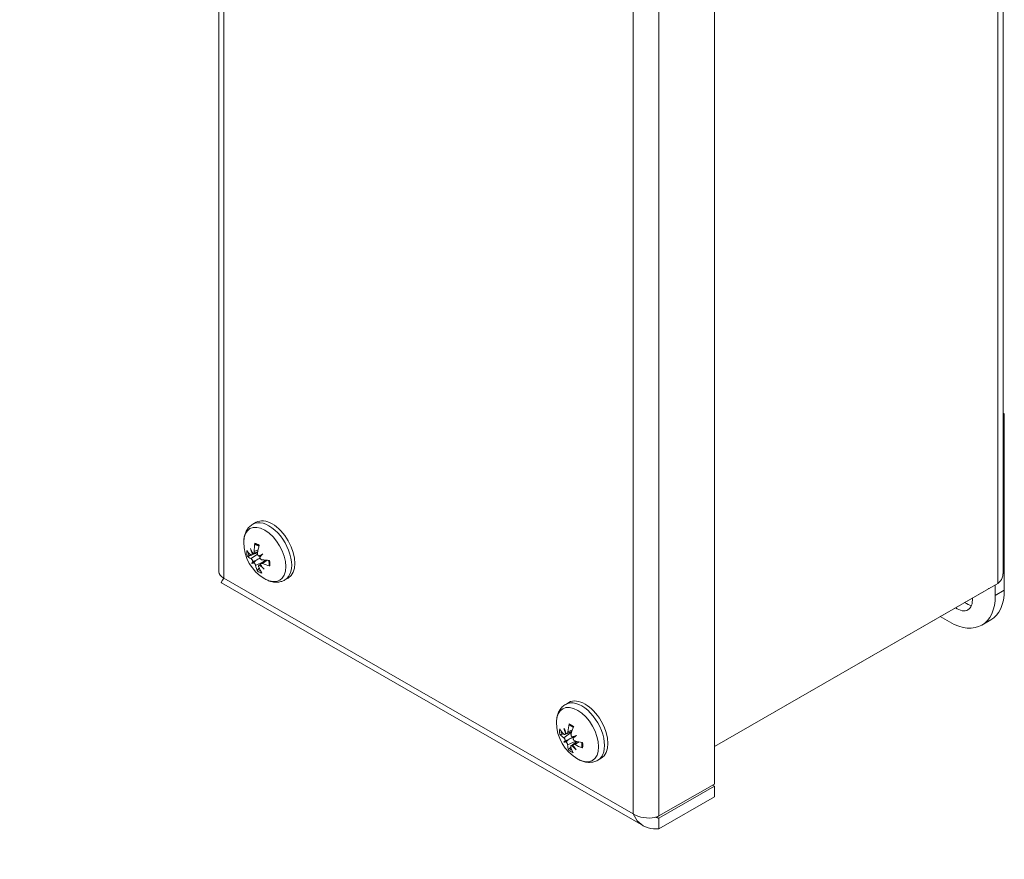
# Model space of a CAD drawing. Units: inches. Extents: x 3.8 to 48, y 1.9 to 28.7.
# Drawn here: x 43.1 to 48, y 20.4 to 24.6 of the extents above; entities that cross this region are included whole.
import ezdxf

# ---------------------------------------------------------------- set-up
doc = ezdxf.new("R2010")
doc.units = ezdxf.units.IN
doc.header["$LTSCALE"] = 3
doc.header["$MEASUREMENT"] = 0
for name, color, linetype, lineweight in [('Symbol (ANSI)', 7, 'Continuous', 18), ('Visible (ANSI)', 7, 'Continuous', 13), ('Visible Narrow (ANSI)', 7, 'Continuous', 18)]:
    doc.layers.add(name, color=color, linetype=linetype, lineweight=lineweight)
doc.styles.add('Note Text (ANSI)', font='RomanS.shx')
doc.dimstyles.new('Default (ANSI)$7', dxfattribs={"dimscale": 3, "dimtxt": 0.12, "dimasz": 0.098425, "dimexe": 0.125, "dimexo": 0.0625, "dimgap": 0.031496, "dimtad": 0, "dimtih": 1, "dimtoh": 1, "dimdec": 3, "dimrnd": 1e-08, "dimzin": 0, "dimdsep": 46, "dimtxsty": 'Note Text (ANSI)', "dimcen": 0.09, "dimdle": 0.393701, "dimclrd": 256, "dimclre": 256, "dimclrt": 256, "dimadec": 0, "dimazin": 1, "dimtfac": 1, "dimtofl": 0, "dimtmove": 0, "dimatfit": 3, "dimfxl": 1, "dimtolj": 1, "dimtzin": 4, "dimlwd": -1, "dimlwe": -1, "dimarcsym": 0})

msp = doc.modelspace()

# ---------------------------------------------------------------- linework, layer by layer
at = {"layer": 'Visible (ANSI)'}
for p, q in [((44.1108, 27.4679), (44.1108, 21.8235)), ((48.0047, 27.2936), (48.0047, 21.8136)), ((46.572, 26.4253), (46.572, 20.7702)), ((48.0112, 22.6084), (48.0047, 22.6121)), ((48.0047, 22.6047), (48.0112, 22.6084)), ((48.0112, 21.7324), (48.0112, 22.6084)), ((44.2804, 22.0602), (44.2967, 22.0695)), ((44.2745, 21.9067), (44.3037, 21.9196)), ((44.2841, 21.9153), (44.3046, 21.9243)), ((44.2753, 21.8643), (44.2952, 21.8793)), ((44.3106, 21.8556), (44.3185, 21.8614)), ((44.3204, 21.8643), (44.344, 21.8815)), ((44.124, 21.7691), (46.2195, 20.5624)), ((44.4399, 21.7831), (44.4562, 21.7925)), ((47.9783, 21.7662), (46.572, 20.9564)), ((47.9663, 21.7593), (47.9663, 21.7066)), ((46.572, 20.9562), (47.933, 21.7399)), ((47.933, 21.7401), (47.933, 21.7399)), ((47.739, 21.5747), (47.6926, 21.6015)), ((47.8994, 21.5589), (47.9443, 21.5848)), ((45.8335, 21.1658), (45.8498, 21.1751)), ((45.8296, 21.0156), (45.864, 21.0308)), ((45.8409, 21.0216), (45.8644, 21.032)), ((45.8239, 20.9773), (45.8457, 20.9892)), ((45.8601, 20.9606), (45.8889, 20.9816)), ((45.8714, 20.9666), (45.8912, 20.981)), ((45.8874, 21.0109), (45.8825, 21.0087)), ((45.9931, 20.8887), (46.0093, 20.8981)), ((46.572, 20.7702), (46.2964, 20.6115)), ((46.2964, 20.6003), (46.572, 20.759)), ((46.572, 20.759), (46.5623, 20.7646)), ((46.572, 20.759), (46.572, 20.7072)), ((46.572, 20.7072), (46.2964, 20.5485)), ((46.2964, 20.6003), (46.2964, 20.5485))]:
    msp.add_line(p, q, dxfattribs=at)
for centre in [(44.4428, 21.9692), (45.9959, 21.0748)]:
    msp.add_arc(centre, 0.2078, 179.3783, 240.4936, dxfattribs=at)
for centre, major_axis, ratio, start_param, end_param in [((44.3764, 21.931), (-0.0798, 0.1385), 0.578093, 3.141593, 6.283185), ((44.4507, 21.9665), (-0.0676, -0.1961), 0.756671, 4.973678, 5.179329), ((44.433, 21.9742), (0.0954, 0.1842), 0.506588, 1.926683, 2.132334), ((44.4417, 21.9585), (-0.2064, 0.0208), 0.541674, 0.438473, 0.644124), ((44.4396, 21.9801), (-0.1993, -0.0574), 0.452764, 0.246875, 0.452526), ((44.4531, 21.9764), (-0.1176, 0.1688), 0.903395, 1.19402, 1.333231), ((44.4278, 21.9539), (0.1468, -0.1441), 0.687245, 4.182446, 4.321657), ((44.2571, 21.91), (-0.043, -0.0252), 0.166696, 1.958663, 2.052641), ((44.4542, 21.9423), (0.1894, 0.0803), 0.130497, 2.231057, 2.370269), ((44.2985, 21.8992), (-0.0435, -0.0141), 0.028557, 1.854768, 2.187114), ((44.4221, 21.9901), (-0.1462, -0.1447), 0.058898, 5.336229, 5.47544), ((44.4562, 21.9441), (-0.1813, -0.0973), 0.259667, 5.854455, 5.993667), ((44.4241, 21.9919), (-0.1591, -0.1304), 0.070272, 0.308471, 0.447683), ((44.2613, 21.8662), (0.0442, 0.0148), 0.054898, 0.679216, 1.093097), ((44.2684, 21.8557), (-0.0337, -0.0304), 0.015643, 2.061281, 2.475162), ((44.451, 21.9632), (-0.122, -0.1677), 0.607356, 5.756602, 5.962253), ((44.3042, 21.8399), (0.0422, 0.0264), 0.164299, 1.109878, 1.198651), ((44.4505, 21.9803), (-0.1686, 0.1178), 0.888015, 1.377555, 1.516767), ((44.4252, 21.9578), (0.1118, -0.1727), 0.702625, 4.835602, 4.974814), ((44.4443, 21.9574), (-0.2056, -0.0273), 0.351996, 0.910387, 1.116038), ((44.4423, 21.979), (0.2072, 0.0105), 0.642443, 4.093692, 4.299343), ((44.4333, 21.971), (0.0391, 0.2037), 0.655903, 2.334427, 2.540078), ((47.739, 21.8375), (0.1604, -0.2785), 0.578093, 5.499721, 7.070517), ((47.7839, 21.8633), (0.1604, -0.2785), 0.578093, 0, 0.787332), ((47.7772, 21.7279), (0.0535, -0.0928), 0.578093, 5.392045, 7.174325), ((47.8221, 21.7537), (0.0535, -0.0928), 0.578093, 5.392045, 5.852163), ((45.9295, 21.0366), (-0.0798, 0.1385), 0.578093, 3.141593, 6.283185), ((46.004, 21.0705), (-0.0965, -0.1836), 0.694121, 5.072169, 5.27782), ((45.9936, 21.065), (-0.2019, 0.0477), 0.613121, 0.526767, 0.732418), ((46.0082, 21.0785), (-0.0592, 0.197), 0.899824, 1.456044, 1.595255), ((45.9786, 21.0628), (0.1172, -0.1691), 0.701716, 4.3376, 4.476812), ((45.8126, 21.0183), (-0.0436, -0.0241), 0.16614, 1.949457, 2.036729), ((45.9862, 21.0812), (0.115, 0.1727), 0.419202, 1.989759, 2.19541), ((45.994, 21.0853), (-0.204, -0.0373), 0.546724, 0.284551, 0.490202), ((46.0076, 21.0481), (-0.1883, -0.0827), 0.149024, 5.846444, 5.985655), ((45.9793, 21.0986), (-0.1688, -0.1175), 0.181801, 0.294248, 0.433459), ((45.8118, 20.9771), (0.0436, 0.0142), 0.032444, 0.671327, 1.085208), ((45.818, 20.966), (-0.0344, -0.0307), 0.039229, 2.054165, 2.468046), ((46.0052, 21.0468), (0.1952, 0.065), 0.018969, 2.212817, 2.352028), ((45.8551, 21.0001), (-0.0429, -0.0137), 0.004287, 1.848258, 2.262139), ((45.9769, 21.0973), (-0.1574, -0.1325), 0.051745, 0.783286, 0.922497), ((45.8613, 20.989), (0.0336, 0.0304), 0.011582, 0.877686, 1.291567), ((45.9962, 21.0634), (-0.2073, -0.0063), 0.445956, 0.963168, 1.168819), ((46.0039, 21.0675), (-0.1394, -0.1536), 0.519971, 5.805642, 6.011293), ((45.9862, 21.0782), (0.068, 0.1959), 0.593353, 2.437234, 2.642885), ((45.854, 20.9444), (0.0429, 0.0253), 0.166554, 1.102553, 1.189423), ((46.0059, 21.0826), (-0.1263, 0.1623), 0.902486, 1.622074, 1.761285), ((45.9763, 21.0669), (0.0768, -0.1908), 0.699055, 4.99446, 5.133672), ((45.9966, 21.0837), (0.2067, -0.0173), 0.71389, 4.172932, 4.378583)]:
    msp.add_ellipse(centre, major_axis=major_axis, ratio=ratio, start_param=start_param, end_param=end_param, dxfattribs=at)
for points, knots in [([(44.235, 21.9714), (44.235, 21.9783), (44.2356, 21.9851), (44.2377, 21.9985), (44.2393, 22.0051), (44.2438, 22.018), (44.2467, 22.0243), (44.2539, 22.0363), (44.2582, 22.0419), (44.2683, 22.0521), (44.2741, 22.0565), (44.2804, 22.0602)], [0.1290433, 0.1290433, 0.1290433, 0.1290433, 0.2840164, 0.2840164, 0.4389894, 0.4389894, 0.5939625, 0.5939625, 0.7489355, 0.7489355, 0.9039086, 0.9039086, 0.9039086, 0.9039086]), ([(44.2935, 21.9585), (44.2931, 21.9586), (44.2928, 21.9587), (44.2918, 21.9592), (44.2912, 21.9597), (44.2904, 21.9609), (44.2901, 21.9618), (44.2898, 21.9633), (44.2897, 21.9643), (44.2898, 21.9652), (44.2898, 21.9652), (44.2898, 21.9652)], [0.07299863, 0.07299863, 0.07299863, 0.07299863, 0.07729689, 0.07729689, 0.08500196, 0.08500196, 0.09271457, 0.09271457, 0.100432, 0.100432, 0.10068472, 0.10068472, 0.10068472, 0.10068472]), ([(44.2935, 21.9585), (44.2947, 21.9583), (44.2959, 21.958), (44.2984, 21.9572), (44.2997, 21.9568), (44.3023, 21.9558), (44.3036, 21.9552), (44.3062, 21.9539), (44.3076, 21.9532), (44.3096, 21.952), (44.3104, 21.9516), (44.3111, 21.9511)], [1.3714554, 1.3714554, 1.3714554, 1.3714554, 1.4513612, 1.4513612, 1.531267, 1.531267, 1.6111728, 1.6111728, 1.6910786, 1.6910786, 1.7333367, 1.7333367, 1.7333367, 1.7333367]), ([(44.2612, 21.9025), (44.2605, 21.9022), (44.2597, 21.902), (44.2581, 21.9016), (44.2572, 21.9015), (44.2556, 21.9014), (44.2548, 21.9015), (44.2536, 21.9018), (44.253, 21.9021), (44.2527, 21.9024), (44.2527, 21.9024), (44.2527, 21.9025)], [0.07098193, 0.07098193, 0.07098193, 0.07098193, 0.07729689, 0.07729689, 0.08500196, 0.08500196, 0.09271457, 0.09271457, 0.100432, 0.100432, 0.10068472, 0.10068472, 0.10068472, 0.10068472]), ([(44.2773, 21.9129), (44.2773, 21.9117), (44.2771, 21.9106), (44.2765, 21.9087), (44.276, 21.9078), (44.2748, 21.9068), (44.2741, 21.9065), (44.2725, 21.9065), (44.2717, 21.9068), (44.2706, 21.9075), (44.2702, 21.9078), (44.2699, 21.9081)], [0.02723419, 0.02723419, 0.02723419, 0.02723419, 0.03861353, 0.03861353, 0.05123114, 0.05123114, 0.06397485, 0.06397485, 0.07671856, 0.07671856, 0.08189881, 0.08189881, 0.08189881, 0.08189881]), ([(44.2877, 21.9239), (44.2878, 21.9225), (44.2876, 21.9211), (44.287, 21.9186), (44.2865, 21.9175), (44.2853, 21.916), (44.2846, 21.9154), (44.2829, 21.9149), (44.2819, 21.9149), (44.2808, 21.9153), (44.2805, 21.9154), (44.2803, 21.9155)], [0, 0, 0, 0, 0.0129304, 0.0129304, 0.02586079, 0.02586079, 0.03848371, 0.03848371, 0.05110663, 0.05110663, 0.05470553, 0.05470553, 0.05470553, 0.05470553]), ([(44.3111, 21.902), (44.3101, 21.9024), (44.309, 21.903), (44.307, 21.9047), (44.3061, 21.9059), (44.3046, 21.9083), (44.304, 21.9097), (44.3032, 21.9126), (44.303, 21.9141), (44.3031, 21.916), (44.3031, 21.9165), (44.3032, 21.917)], [0.02723419, 0.02723419, 0.02723419, 0.02723419, 0.03861353, 0.03861353, 0.05123114, 0.05123114, 0.06397485, 0.06397485, 0.07671856, 0.07671856, 0.08189881, 0.08189881, 0.08189881, 0.08189881]), ([(44.2717, 21.8891), (44.2725, 21.8887), (44.2734, 21.888), (44.2752, 21.8863), (44.2761, 21.8851), (44.2777, 21.8829), (44.2785, 21.8815), (44.2798, 21.8788), (44.2803, 21.8774), (44.2807, 21.8759), (44.2808, 21.8755), (44.2809, 21.8752)], [0, 0, 0, 0, 0.0129304, 0.0129304, 0.02586079, 0.02586079, 0.03848371, 0.03848371, 0.05110663, 0.05110663, 0.05470553, 0.05470553, 0.05470553, 0.05470553]), ([(44.2847, 21.8695), (44.2855, 21.869), (44.2864, 21.8683), (44.2883, 21.8665), (44.2893, 21.8654), (44.291, 21.8631), (44.2918, 21.8618), (44.2931, 21.8592), (44.2936, 21.8579), (44.2941, 21.8563), (44.2942, 21.8559), (44.2943, 21.8555)], [0.02723419, 0.02723419, 0.02723419, 0.02723419, 0.03861353, 0.03861353, 0.05123114, 0.05123114, 0.06397485, 0.06397485, 0.07671856, 0.07671856, 0.08189881, 0.08189881, 0.08189881, 0.08189881]), ([(44.2952, 21.8793), (44.2989, 21.8815), (44.3026, 21.8838), (44.3093, 21.8878), (44.3126, 21.8898), (44.3159, 21.8918)], [-3.69724456, -3.69724456, -3.69724456, -3.69724456, -3.65821038, -3.65821038, -3.61920135, -3.61920135, -3.61920135, -3.61920135]), ([(44.3098, 21.8486), (44.3093, 21.8498), (44.3091, 21.851), (44.309, 21.8531), (44.3093, 21.854), (44.3101, 21.8553), (44.3108, 21.8559), (44.3125, 21.8564), (44.3135, 21.8564), (44.3148, 21.8561), (44.3152, 21.8561), (44.3155, 21.856)], [0, 0, 0, 0, 0.0129304, 0.0129304, 0.02586079, 0.02586079, 0.03848371, 0.03848371, 0.05110663, 0.05110663, 0.05470553, 0.05470553, 0.05470553, 0.05470553]), ([(44.3258, 21.8834), (44.3246, 21.8836), (44.3233, 21.884), (44.3209, 21.8854), (44.3197, 21.8864), (44.3178, 21.8885), (44.3169, 21.8897), (44.3156, 21.8924), (44.3152, 21.8939), (44.3149, 21.8956), (44.3149, 21.8959), (44.3149, 21.8963)], [0, 0, 0, 0, 0.0129304, 0.0129304, 0.02586079, 0.02586079, 0.03848371, 0.03848371, 0.05110663, 0.05110663, 0.05470553, 0.05470553, 0.05470553, 0.05470553]), ([(44.3185, 21.8586), (44.3183, 21.8597), (44.3183, 21.8607), (44.3188, 21.8626), (44.3194, 21.8634), (44.3207, 21.8646), (44.3216, 21.865), (44.3238, 21.8653), (44.325, 21.8652), (44.3266, 21.8648), (44.3271, 21.8646), (44.3276, 21.8645)], [0.0272321, 0.0272321, 0.0272321, 0.0272321, 0.03854616, 0.03854616, 0.05123111, 0.05123111, 0.064046, 0.064046, 0.07686089, 0.07686089, 0.0819035, 0.0819035, 0.0819035, 0.0819035]), ([(44.3588, 21.8805), (44.3591, 21.8792), (44.3594, 21.8779), (44.36, 21.8749), (44.3602, 21.8731), (44.3607, 21.8698), (44.3608, 21.8681), (44.361, 21.8648), (44.3611, 21.8632), (44.3611, 21.8601), (44.361, 21.8586), (44.3609, 21.8571)], [2.9626106, 2.9626106, 2.9626106, 2.9626106, 3.0213317, 3.0213317, 3.101393, 3.101393, 3.1814543, 3.1814543, 3.2615156, 3.2615156, 3.3415769, 3.3415769, 3.3415769, 3.3415769]), ([(44.3653, 21.8528), (44.3653, 21.8529), (44.3652, 21.8529), (44.3644, 21.8531), (44.3636, 21.8534), (44.3623, 21.8542), (44.3617, 21.8547), (44.3611, 21.8557), (44.3609, 21.8564), (44.3609, 21.857), (44.3609, 21.857), (44.3609, 21.8571)], [0.02298942, 0.02298942, 0.02298942, 0.02298942, 0.02324214, 0.02324214, 0.03095957, 0.03095957, 0.03867218, 0.03867218, 0.04637725, 0.04637725, 0.04731107, 0.04731107, 0.04731107, 0.04731107]), ([(44.303, 21.8274), (44.303, 21.8275), (44.303, 21.8275), (44.3028, 21.828), (44.3026, 21.8288), (44.3027, 21.8302), (44.3029, 21.831), (44.3034, 21.8326), (44.3039, 21.8335), (44.3048, 21.8348), (44.3053, 21.8354), (44.3058, 21.8359)], [0.02298942, 0.02298942, 0.02298942, 0.02298942, 0.02324214, 0.02324214, 0.03095957, 0.03095957, 0.03867218, 0.03867218, 0.04637725, 0.04637725, 0.05269221, 0.05269221, 0.05269221, 0.05269221]), ([(48.0045, 21.8136), (48.0046, 21.8068), (48.0033, 21.8001), (48.0004, 21.7936), (47.9961, 21.7836), (47.9884, 21.7742), (47.9783, 21.7662)], [0.7853982, 0.7853982, 0.7853982, 0.7853982, 1.0950581, 1.0950581, 1.0950581, 1.5707963, 1.5707963, 1.5707963, 1.5707963]), ([(44.124, 21.7693), (44.1236, 21.7694), (44.1237, 21.7706), (44.1245, 21.7726), (44.1261, 21.7765), (44.1302, 21.7835), (44.1372, 21.7921)], [-0.501231, -0.501231, -0.501231, -0.501231, -0.3275189, -0.3275189, -0.3275189, 0, 0, 0, 0]), ([(44.1319, 21.7852), (44.1322, 21.7861), (44.1325, 21.787), (44.1333, 21.7897), (44.1338, 21.7915), (44.1343, 21.7936)], [0.32893694, 0.32893694, 0.32893694, 0.32893694, 0.34469239, 0.34469239, 0.37109171, 0.37109171, 0.37109171, 0.37109171]), ([(44.4399, 21.7831), (44.4337, 21.7795), (44.4269, 21.7767), (44.4131, 21.7731), (44.406, 21.7721), (44.392, 21.7719), (44.3851, 21.7726), (44.3717, 21.7752), (44.3652, 21.7771), (44.3525, 21.782), (44.3464, 21.785), (44.3404, 21.7883)], [4.0455012, 4.0455012, 4.0455012, 4.0455012, 4.2004743, 4.2004743, 4.3554473, 4.3554473, 4.5104204, 4.5104204, 4.6653934, 4.6653934, 4.8203665, 4.8203665, 4.8203665, 4.8203665]), ([(45.7881, 21.0771), (45.7882, 21.0839), (45.7887, 21.0907), (45.7908, 21.1041), (45.7924, 21.1107), (45.7969, 21.1236), (45.7998, 21.1299), (45.807, 21.1419), (45.8113, 21.1476), (45.8214, 21.1577), (45.8272, 21.1622), (45.8335, 21.1658)], [1.5608665, 1.5608665, 1.5608665, 1.5608665, 1.7158396, 1.7158396, 1.8708126, 1.8708126, 2.0257857, 2.0257857, 2.1807587, 2.1807587, 2.3357318, 2.3357318, 2.3357318, 2.3357318]), ([(45.8531, 21.0623), (45.8529, 21.0624), (45.8527, 21.0624), (45.8521, 21.0628), (45.8515, 21.0633), (45.8509, 21.0645), (45.8506, 21.0653), (45.8505, 21.0668), (45.8505, 21.0677), (45.8507, 21.0686), (45.8507, 21.0686), (45.8507, 21.0686)], [0.07512083, 0.07512083, 0.07512083, 0.07512083, 0.07729689, 0.07729689, 0.08500196, 0.08500196, 0.09271457, 0.09271457, 0.100432, 0.100432, 0.10068472, 0.10068472, 0.10068472, 0.10068472]), ([(45.8324, 21.0205), (45.8323, 21.0194), (45.832, 21.0184), (45.8311, 21.0167), (45.8305, 21.0161), (45.8291, 21.0153), (45.8283, 21.0152), (45.8266, 21.0156), (45.8257, 21.0161), (45.8246, 21.0171), (45.8242, 21.0174), (45.8239, 21.0177)], [0.02723419, 0.02723419, 0.02723419, 0.02723419, 0.03861353, 0.03861353, 0.05123114, 0.05123114, 0.06397485, 0.06397485, 0.07671856, 0.07671856, 0.08189881, 0.08189881, 0.08189881, 0.08189881]), ([(45.8447, 21.0288), (45.8446, 21.0274), (45.8443, 21.0261), (45.8434, 21.0238), (45.8427, 21.0229), (45.8413, 21.0217), (45.8405, 21.0213), (45.8386, 21.0212), (45.8376, 21.0214), (45.8364, 21.022), (45.8362, 21.0221), (45.8359, 21.0223)], [0, 0, 0, 0, 0.0129304, 0.0129304, 0.02586079, 0.02586079, 0.03848371, 0.03848371, 0.05110663, 0.05110663, 0.05470553, 0.05470553, 0.05470553, 0.05470553]), ([(45.8531, 21.0623), (45.8543, 21.0618), (45.8557, 21.0613), (45.8583, 21.0601), (45.8596, 21.0594), (45.8623, 21.0579), (45.8637, 21.0571), (45.8664, 21.0553), (45.8677, 21.0544), (45.87, 21.0527), (45.8709, 21.052), (45.8718, 21.0513)], [2.9418092, 2.9418092, 2.9418092, 2.9418092, 3.0218223, 3.0218223, 3.1018354, 3.1018354, 3.1818485, 3.1818485, 3.2618617, 3.2618617, 3.3145472, 3.3145472, 3.3145472, 3.3145472]), ([(45.8125, 21.0171), (45.8118, 21.0169), (45.811, 21.0167), (45.8095, 21.0165), (45.8085, 21.0165), (45.8069, 21.0166), (45.806, 21.0168), (45.8048, 21.0174), (45.8042, 21.0178), (45.8039, 21.0182), (45.8039, 21.0182), (45.8039, 21.0182)], [0.07098193, 0.07098193, 0.07098193, 0.07098193, 0.07729689, 0.07729689, 0.08500196, 0.08500196, 0.09271457, 0.09271457, 0.100432, 0.100432, 0.10068472, 0.10068472, 0.10068472, 0.10068472]), ([(45.8236, 20.9999), (45.8244, 20.9993), (45.8252, 20.9985), (45.827, 20.9964), (45.8278, 20.9952), (45.8293, 20.9927), (45.8299, 20.9913), (45.831, 20.9886), (45.8314, 20.9872), (45.8316, 20.9857), (45.8317, 20.9854), (45.8317, 20.985)], [0, 0, 0, 0, 0.0129304, 0.0129304, 0.02586079, 0.02586079, 0.03848371, 0.03848371, 0.05110663, 0.05110663, 0.05470553, 0.05470553, 0.05470553, 0.05470553]), ([(45.8351, 20.9791), (45.8359, 20.9784), (45.8368, 20.9776), (45.8386, 20.9755), (45.8395, 20.9743), (45.841, 20.9719), (45.8417, 20.9705), (45.8427, 20.9679), (45.8431, 20.9667), (45.8434, 20.9652), (45.8434, 20.9648), (45.8434, 20.9644)], [0.02723419, 0.02723419, 0.02723419, 0.02723419, 0.03861353, 0.03861353, 0.05123114, 0.05123114, 0.06397485, 0.06397485, 0.07671856, 0.07671856, 0.08189881, 0.08189881, 0.08189881, 0.08189881]), ([(45.8457, 20.9892), (45.8494, 20.9913), (45.8532, 20.9935), (45.8632, 20.9992), (45.8697, 21.0029), (45.8763, 21.0067)], [-3.6972446, -3.6972446, -3.6972446, -3.6972446, -3.6582104, -3.6582104, -3.582202, -3.582202, -3.582202, -3.582202]), ([(45.8669, 21.0037), (45.8659, 21.0042), (45.8649, 21.005), (45.863, 21.007), (45.8621, 21.0082), (45.8608, 21.0108), (45.8603, 21.0122), (45.8598, 21.0152), (45.8598, 21.0166), (45.8601, 21.0184), (45.8602, 21.0189), (45.8603, 21.0194)], [0.0272321, 0.0272321, 0.0272321, 0.0272321, 0.03854616, 0.03854616, 0.05123111, 0.05123111, 0.064046, 0.064046, 0.07686089, 0.07686089, 0.0819035, 0.0819035, 0.0819035, 0.0819035]), ([(45.8802, 20.9839), (45.879, 20.9842), (45.8777, 20.9848), (45.8753, 20.9865), (45.8742, 20.9876), (45.8724, 20.9899), (45.8716, 20.9912), (45.8706, 20.9939), (45.8703, 20.9954), (45.8702, 20.997), (45.8702, 20.9974), (45.8702, 20.9977)], [0, 0, 0, 0, 0.0129304, 0.0129304, 0.02586079, 0.02586079, 0.03848371, 0.03848371, 0.05110663, 0.05110663, 0.05470553, 0.05470553, 0.05470553, 0.05470553]), ([(45.9136, 20.9765), (45.9137, 20.9755), (45.9139, 20.9744), (45.9141, 20.9717), (45.9141, 20.9701), (45.9142, 20.967), (45.9142, 20.9654), (45.914, 20.9624), (45.9139, 20.961), (45.9135, 20.9582), (45.9133, 20.9568), (45.913, 20.9556)], [4.5422372, 4.5422372, 4.5422372, 4.5422372, 4.5921162, 4.5921162, 4.6721032, 4.6721032, 4.7520902, 4.7520902, 4.8320773, 4.8320773, 4.9120643, 4.9120643, 4.9120643, 4.9120643]), ([(45.8482, 20.939), (45.8482, 20.939), (45.8482, 20.939), (45.848, 20.9395), (45.848, 20.9402), (45.8482, 20.9415), (45.8485, 20.9423), (45.8492, 20.9437), (45.8497, 20.9446), (45.8507, 20.9458), (45.8513, 20.9464), (45.8519, 20.9469)], [0.02298942, 0.02298942, 0.02298942, 0.02298942, 0.02324214, 0.02324214, 0.03095957, 0.03095957, 0.03867218, 0.03867218, 0.04637725, 0.04637725, 0.05269221, 0.05269221, 0.05269221, 0.05269221]), ([(45.859, 20.955), (45.8587, 20.9561), (45.8586, 20.9572), (45.8589, 20.9591), (45.8593, 20.9599), (45.8603, 20.9609), (45.8611, 20.9612), (45.863, 20.9614), (45.864, 20.9612), (45.8654, 20.9607), (45.8657, 20.9606), (45.8661, 20.9604)], [0, 0, 0, 0, 0.0129304, 0.0129304, 0.02586079, 0.02586079, 0.03848371, 0.03848371, 0.05110663, 0.05110663, 0.05470553, 0.05470553, 0.05470553, 0.05470553]), ([(45.8695, 20.9623), (45.8695, 20.9632), (45.8697, 20.9642), (45.8704, 20.9658), (45.8711, 20.9665), (45.8727, 20.9673), (45.8737, 20.9675), (45.8759, 20.9675), (45.8772, 20.9672), (45.8788, 20.9665), (45.8793, 20.9663), (45.8798, 20.966)], [0.02723419, 0.02723419, 0.02723419, 0.02723419, 0.03861353, 0.03861353, 0.05123114, 0.05123114, 0.06397485, 0.06397485, 0.07671856, 0.07671856, 0.08189881, 0.08189881, 0.08189881, 0.08189881]), ([(45.9172, 20.95), (45.9172, 20.95), (45.9172, 20.95), (45.9163, 20.9503), (45.9155, 20.9507), (45.9143, 20.9517), (45.9137, 20.9523), (45.9131, 20.9535), (45.9129, 20.9542), (45.9129, 20.9551), (45.9129, 20.9553), (45.913, 20.9556)], [0.02298942, 0.02298942, 0.02298942, 0.02298942, 0.02324214, 0.02324214, 0.03095957, 0.03095957, 0.03867218, 0.03867218, 0.04637725, 0.04637725, 0.04912987, 0.04912987, 0.04912987, 0.04912987]), ([(45.9931, 20.8887), (45.9868, 20.8851), (45.98, 20.8823), (45.9662, 20.8787), (45.9591, 20.8778), (45.9451, 20.8775), (45.9382, 20.8782), (45.9248, 20.8808), (45.9183, 20.8828), (45.9056, 20.8876), (45.8995, 20.8906), (45.8935, 20.894)], [5.4773244, 5.4773244, 5.4773244, 5.4773244, 5.6322975, 5.6322975, 5.7872705, 5.7872705, 5.9422436, 5.9422436, 6.0972166, 6.0972166, 6.2521897, 6.2521897, 6.2521897, 6.2521897]), ([(46.2964, 20.5485), (46.2596, 20.5438), (46.2233, 20.5542), (46.1979, 20.5786), (46.1856, 20.5906), (46.1758, 20.6056), (46.1688, 20.6222)], [-1, -1, -1, -1, -0.327519, -0.327519, -0.327519, 0, 0, 0, 0]), ([(46.2783, 20.6052), (46.2815, 20.6041), (46.2848, 20.6031), (46.2881, 20.6023), (46.2908, 20.6015), (46.2936, 20.6009), (46.2964, 20.6003)], [0.8054511, 0.8054511, 0.8054511, 0.8054511, 0.9110099, 0.9110099, 0.9110099, 1, 1, 1, 1])]:
    msp.add_open_spline(points, degree=3, knots=knots, dxfattribs=at)
for points, weights in [([(44.2612, 21.9025), (44.2668, 21.9047), (44.2721, 21.9067)], [1.00556618949, 1.01062858593, 1.01429522169]), ([(44.2906, 21.9138), (44.2975, 21.9165), (44.3035, 21.9188)], [1.02318321018, 1.02471891321, 1.02308556007]), ([(44.3123, 21.8424), (44.3092, 21.8393), (44.3058, 21.8359)], [1.01261111446, 1.00951279969, 1.00556618949]), ([(45.8125, 21.0171), (45.8173, 21.0186), (45.8218, 21.02)], [1.00556618949, 1.009756293, 1.01299019779]), ([(45.8595, 20.9535), (45.8558, 20.9503), (45.8519, 20.9469)], [1.01321948944, 1.00990562403, 1.00556618949])]:
    msp.add_rational_spline(points, weights, degree=2, dxfattribs=at)
for points in [[(44.1372, 21.7921), (44.1205, 21.8), (44.1116, 21.8119), (44.1114, 21.8237)], [(47.933, 21.7399), (47.9333, 21.7401), (47.9335, 21.7403), (47.9338, 21.7405)], [(46.2766, 20.6048), (46.2431, 20.5969), (46.1963, 20.6034), (46.1688, 20.6222)], [(46.2964, 20.6115), (46.2905, 20.6088), (46.2838, 20.6065), (46.2766, 20.6048)]]:
    msp.add_open_spline(points, degree=3, dxfattribs=at)
at = {"layer": 'Visible Narrow (ANSI)'}
for p, q in [((44.1372, 27.4259), (44.1372, 21.7921)), ((47.9783, 21.7662), (47.9783, 27.2675)), ((46.1688, 20.6222), (46.1688, 26.2559)), ((46.2964, 26.2666), (46.2964, 20.6115)), ((44.2717, 21.8891), (44.3035, 21.9114)), ((44.2877, 21.9239), (44.3065, 21.9335)), ((44.2943, 21.8555), (44.3354, 21.8752)), ((44.3276, 21.8645), (44.352, 21.8809)), ((44.1372, 21.7921), (46.1688, 20.6222)), ((48.0112, 21.7324), (47.9663, 21.7066)), ((45.8236, 20.9999), (45.8627, 21.0269)), ((45.8447, 21.0288), (45.8673, 21.04)), ((45.8434, 20.9644), (45.8832, 20.9831)), ((45.8798, 20.966), (45.8998, 20.9791)), ((46.2847, 20.607), (46.2964, 20.6003))]:
    msp.add_line(p, q, dxfattribs=at)
for centre, major_axis, start_param, end_param in [((44.3395, 21.9097), (-0.0738, 0.1281), 2.366727, 7.058051), ((44.3602, 21.9216), (0.0798, -0.1385), 0, 3.141593), ((44.3077, 21.8914), (-0.0408, 0.0708), 5.41943, 5.813165), ((44.3077, 21.8914), (0.0408, -0.0708), 3.848634, 4.242369), ((44.31, 21.8927), (-0.0363, 0.063), 0.840683, 1.102732), ((44.3077, 21.8914), (-0.0408, 0.0708), 3.848634, 4.242369), ((44.3077, 21.8914), (0.0408, -0.0708), 5.41943, 5.813165), ((44.31, 21.8927), (-0.0363, 0.063), 2.275882, 2.527267), ((45.8926, 21.0154), (-0.0738, 0.1281), 2.366727, 7.058051), ((45.9133, 21.0272), (0.0798, -0.1385), 0, 3.141593), ((45.8608, 20.997), (-0.0408, 0.0708), 5.280457, 5.674192), ((45.8608, 20.997), (0.0408, -0.0708), 3.70966, 4.103396), ((45.8631, 20.9984), (-0.0363, 0.063), 0.709897, 0.963759), ((45.8608, 20.997), (-0.0408, 0.0708), 3.70966, 4.103396), ((45.8608, 20.997), (0.0408, -0.0708), 5.280457, 5.674192), ((45.8631, 20.9984), (-0.0363, 0.063), 2.136909, 2.39259)]:
    msp.add_ellipse(centre, major_axis=major_axis, ratio=0.578093, start_param=start_param, end_param=end_param, dxfattribs=at)

# ---------------------------------------------------------------- leaders
at = {"layer": 'Symbol (ANSI)', "annotation_type": 0, "has_hookline": 1, "hookline_direction": 0, "text_width": 6.4273}
msp.add_leader([(35.82, 23.467), (39.1339, 19.0143), (39.4291, 19.0143)], dimstyle='Default (ANSI)$7', override={"dimtad": 0}, dxfattribs=at)

doc.saveas('drawing.dxf')
